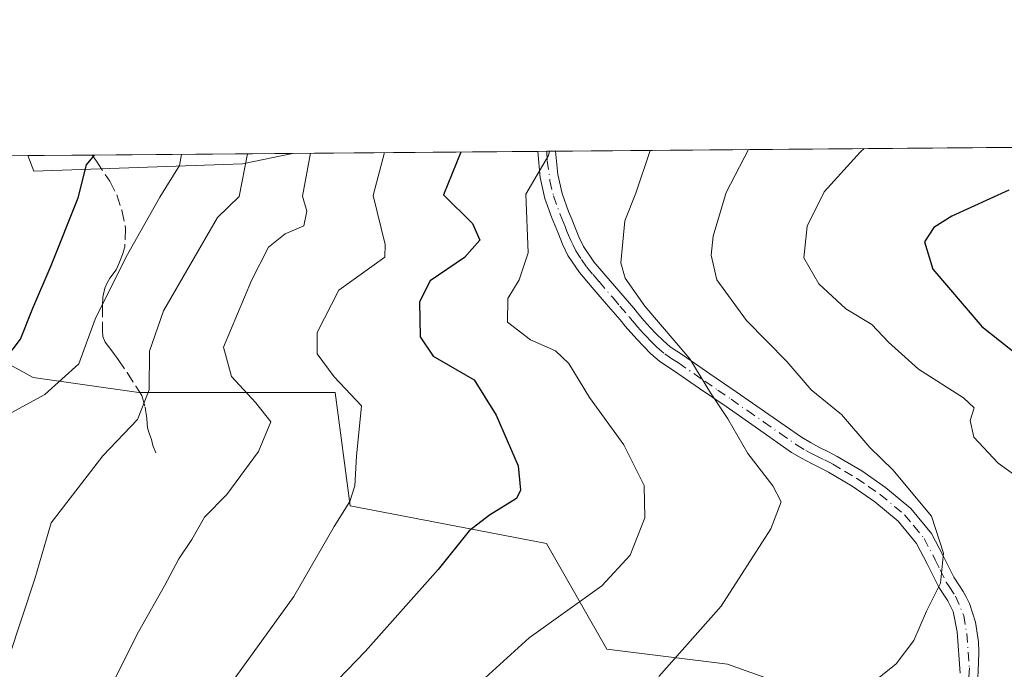
# Model space of a CAD drawing. Units: metres. Extents: x 556413 to 559852, y 4712468 to 4714810.
# Drawn here: x 557436 to 557580, y 4714715 to 4714810 of the extents above; entities that cross this region are included whole.
import ezdxf

# ---------------------------------------------------------------- set-up
doc = ezdxf.new("R2010")
doc.units = ezdxf.units.M
doc.header["$MEASUREMENT"] = 0
doc.linetypes.add('DGN Style 3', pattern=[2.307223458686699, 1.648016756204785, -0.6592067024819142])
doc.linetypes.add('DGN Style 4', pattern=[2.6384748266838614, 1.318413404963828, -0.6592067024819142, 0.001648016756204785, -0.6592067024819142])
for name, color, linetype, lineweight in [('Camino Cxs', 7, 'Continuous', 0), ('Camino eje', 30, 'DGN Style 4', 13), ('Comarca CxS', 21, 'Continuous', 0), ('Comunidad Autónoma CxS', 142, 'Continuous', 0), ('Cultivos leñosos CxS', 92, 'Continuous', 0), ('Curva de nivel maestra', 30, 'Continuous', 30), ('Curva de nivel normal', 30, 'Continuous', 0), ('Matorral CxS', 135, 'Continuous', 0), ('Municipio CxS', 4, 'Continuous', 0), ('Provincia CxS', 1, 'Continuous', 0), ('Senda', 7, 'DGN Style 3', 0)]:
    doc.layers.add(name, color=color, linetype=linetype, lineweight=lineweight)

# ---------------------------------------------------------------- blocks, each defined once
blk = doc.blocks.new('*U7')
at = {"layer": 'Matorral CxS', "color": 135, "linetype": 'Continuous', "lineweight": 0}
for points in [[(557716.5434999998, 4714684.899700001, 593.0050000000047), (557705.5049000002, 4714691.4395, 595.0359000000026), (557640.8189000003, 4714696.420299999, 584.585500000001), (557625.9036999998, 4714695.1787, 581.1714999999967), (557601.3249000004, 4714702.697899999, 576.1229000000021), (557571.7613000004, 4714704.1053, 569.6321999999927), (557539.2516999999, 4714715.709100001, 561.587400000004), (557521.5651000004, 4714717.920499999, 556.9342999999935), (557512.7231000002, 4714733.3959, 551.5241999999998), (557483.9826999997, 4714738.923699999, 544.6989999999934), (557481.7720999997, 4714755.5045, 543.9842999999964), (557453.0317000002, 4714755.504899999, 533.5656000000017), (557437.5563000003, 4714757.715299999, 526.8016999999963), (557411.5837000003, 4714771.924500001, 518.9192999999941)], [(557231.9221999999, 4714788.502499999, 535.6823000000004), (557436.7292, 4714790.204299999, 520.5956000000006), (557437.6385000004, 4714787.9309, 520.9119999999966), (557468.2267000005, 4714789.0233, 534.0243999999948), (557475.5296999998, 4714790.526699999, 537.8073000000004), (557909.0736999996, 4714794.129000001, 648.9897999999957)]]:
    blk.add_polyline3d(points, dxfattribs=at)

msp = doc.modelspace()

# ---------------------------------------------------------------- linework, layer by layer
at = {"layer": 'Camino Cxs', "color": 7, "linetype": 'Continuous', "lineweight": 0, "extrusion": (-0.4406368602059096, -0.003649688611422407, 0.8976780253525856), "elevation": -262369.470474472, "flags": 128}
msp.add_lwpolyline([(-4710011.532377825, 535747.5979402352), (-4710011.532377824, 535750.5165700698)], dxfattribs=at)
at = {"layer": 'Camino Cxs', "color": 7, "linetype": 'Continuous', "lineweight": 0}
for points in [[(557573.3400999998, 4714714.4001, 568.2404999999999), (557572.8941000003, 4714720.452500001, 566.6778000000049), (557572.3101000004, 4714723.460100001, 566.0292999999947), (557571.5601000004, 4714724.9801, 565.7746999999945), (557570.9600999998, 4714725.880100001, 565.6380999999965), (557570.2301000003, 4714726.9901, 565.5096000000049), (557568.5201000003, 4714730.4101, 565.5237000000052), (557566.9700999996, 4714733.420100001, 565.4372000000003), (557564.2801000001, 4714736.6601, 565.4719999999943), (557560.8501000004, 4714739.520099999, 564.7661999999982), (557557.5201000003, 4714741.8101, 563.4372000000003), (557554.0701000001, 4714743.860099999, 562.6208000000044), (557552.8601000002, 4714744.460100001, 562.3415999999997), (557551.5500999996, 4714745.120100001, 562.0838999999978), (557550.1101000002, 4714745.880100001, 561.8254000000015), (557548.6601, 4714746.7501, 561.5757000000012), (557543.8101000004, 4714750.120100001, 561.1242000000057), (557539.0401, 4714753.440099999, 560.5141000000004), (557535.1801000005, 4714756.110099999, 559.9625999999989), (557531.3400999998, 4714758.7501, 559.4921000000032), (557530.3901000004, 4714759.370100001, 559.3221999999951), (557529.2801000001, 4714760.110099999, 559.1275000000023), (557528.0201000003, 4714761.190099999, 558.9481999999989), (557526.9501, 4714762.290100001, 558.8956000000035), (557526.0100999996, 4714763.2601, 558.9462000000058), (557525.0800999999, 4714764.290100001, 558.9787000000069), (557524.2901, 4714765.2401, 558.9853000000003), (557523.5201000003, 4714766.140100001, 558.9554999999964), (557521.4901000002, 4714768.520099999, 558.8834000000061), (557519.4501, 4714770.9001, 558.7234999999928), (557517.6001000004, 4714773.0701, 558.2844000000041), (557515.8800999997, 4714775.590100001, 557.4842000000062), (557515.0900999998, 4714777.2501, 556.9897999999957), (557514.4801000003, 4714778.7601, 556.7069999999949), (557514.0000999998, 4714779.9001, 556.4974999999977), (557513.5201000003, 4714781.100099999, 556.2698999999993), (557512.5000999998, 4714783.940099999, 555.7449999999953), (557511.7901, 4714787.0101, 555.311400000006), (557511.4605, 4714790.825200001, 554.9287999999942), (557514.0804000003, 4714790.846999999, 556.2149000000063), (557514.3901000004, 4714787.420100001, 556.3990000000049), (557515.0201000003, 4714784.6801, 556.664499999999), (557515.9700999996, 4714782.030099999, 556.9646000000066), (557516.4301000005, 4714780.890100001, 557.1530000000057), (557516.9001000002, 4714779.7601, 557.3307999999961), (557517.4901000002, 4714778.3101, 557.5363000000071), (557518.1601, 4714776.890100001, 557.9177000000054), (557519.6901000004, 4714774.6601, 558.6821999999956), (557521.4401000004, 4714772.600099999, 559.2244999999966), (557525.5201000003, 4714767.840100001, 559.7853999999934), (557526.2901, 4714766.920100001, 559.781099999993), (557527.0601000004, 4714766.0101, 559.7661999999982), (557527.9301000005, 4714765.050100001, 559.7948000000034), (557528.8300999999, 4714764.110099999, 559.8567999999941), (557529.8101000004, 4714763.110099999, 559.869399999996), (557530.8701, 4714762.200099999, 559.9275000000052), (557531.8300999999, 4714761.5601, 560.095100000006), (557532.8000999996, 4714760.920100001, 560.2810000000027), (557536.6700999998, 4714758.2601, 560.7673000000068), (557540.5301000001, 4714755.600099999, 561.3859999999986), (557545.3000999996, 4714752.270099999, 561.843599999993), (557550.0800999999, 4714748.960100001, 562.4345999999932), (557551.4001000002, 4714748.170100001, 562.5896999999968), (557552.7500999998, 4714747.450099999, 562.7703000000038), (557554.0401, 4714746.800100001, 563.1128000000026), (557555.3300999999, 4714746.1601, 563.4370000000055), (557558.9401000004, 4714744.020099999, 564.2391999999963), (557562.4301000005, 4714741.610099999, 565.2082999999984), (557566.1401000004, 4714738.520099999, 565.7318999999989), (557569.1700999998, 4714734.880100001, 565.9331999999995), (557570.8601000002, 4714731.590100001, 565.9008999999933), (557572.4051000001, 4714728.4901, 565.7140999999974), (557573.1501000002, 4714727.3301, 565.7053000000016), (557573.7901, 4714726.350099999, 565.9207000000024), (557574.2701000003, 4714725.5001, 566.1016999999993), (557574.6901000004, 4714724.600099999, 566.2841999999946), (557575.6101000002, 4714721.860099999, 566.8815000000031), (557576.0301000001, 4714719.020099999, 567.7066999999952), (557576.0800999999, 4714717.4901, 568.1217000000033), (557576.0500999996, 4714715.960100001, 568.4759000000049), (557575.8701, 4714712.5701, 569.2407999999997)], [(557573.3400999998, 4714714.4001, 568.2404999999999), (557572.8941000003, 4714720.452500001, 566.6778000000049), (557572.3101000004, 4714723.460100001, 566.0292999999947), (557571.5601000004, 4714724.9801, 565.7746999999945), (557570.9600999998, 4714725.880100001, 565.6380999999965), (557570.2301000003, 4714726.9901, 565.5096000000049), (557568.5201000003, 4714730.4101, 565.5237000000052), (557566.9700999996, 4714733.420100001, 565.4372000000003), (557564.2801000001, 4714736.6601, 565.4719999999943), (557560.8501000004, 4714739.520099999, 564.7661999999982), (557557.5201000003, 4714741.8101, 563.4372000000003), (557554.0701000001, 4714743.860099999, 562.6208000000044), (557552.8601000002, 4714744.460100001, 562.3415999999997), (557551.5500999996, 4714745.120100001, 562.0838999999978), (557550.1101000002, 4714745.880100001, 561.8254000000015), (557548.6601, 4714746.7501, 561.5757000000012), (557543.8101000004, 4714750.120100001, 561.1242000000057), (557539.0401, 4714753.440099999, 560.5141000000004), (557535.1801000005, 4714756.110099999, 559.9625999999989), (557531.3400999998, 4714758.7501, 559.4921000000032), (557530.3901000004, 4714759.370100001, 559.3221999999951), (557529.2801000001, 4714760.110099999, 559.1275000000023), (557528.0201000003, 4714761.190099999, 558.9481999999989), (557526.9501, 4714762.290100001, 558.8956000000035), (557526.0100999996, 4714763.2601, 558.9462000000058), (557525.0800999999, 4714764.290100001, 558.9787000000069), (557524.2901, 4714765.2401, 558.9853000000003), (557523.5201000003, 4714766.140100001, 558.9554999999964), (557521.4901000002, 4714768.520099999, 558.8834000000061), (557519.4501, 4714770.9001, 558.7234999999928), (557517.6001000004, 4714773.0701, 558.2844000000041), (557515.8800999997, 4714775.590100001, 557.4842000000062), (557515.0900999998, 4714777.2501, 556.9897999999957), (557514.4801000003, 4714778.7601, 556.7069999999949), (557514.0000999998, 4714779.9001, 556.4974999999977), (557513.5201000003, 4714781.100099999, 556.2698999999993), (557512.5000999998, 4714783.940099999, 555.7449999999953), (557511.7901, 4714787.0101, 555.311400000006), (557511.4605, 4714790.825300001, 554.9287999999942)], [(557514.0804000003, 4714790.846999999, 556.2149000000063), (557514.3901000004, 4714787.420100001, 556.3990000000049), (557515.0201000003, 4714784.6801, 556.664499999999), (557515.9700999996, 4714782.030099999, 556.9646000000066), (557516.4301000005, 4714780.890100001, 557.1530000000057), (557516.9001000002, 4714779.7601, 557.3307999999961), (557517.4901000002, 4714778.3101, 557.5363000000071), (557518.1601, 4714776.890100001, 557.9177000000054), (557519.6901000004, 4714774.6601, 558.6821999999956), (557521.4401000004, 4714772.600099999, 559.2244999999966), (557525.5201000003, 4714767.840100001, 559.7853999999934), (557526.2901, 4714766.920100001, 559.781099999993), (557527.0601000004, 4714766.0101, 559.7661999999982), (557527.9301000005, 4714765.050100001, 559.7948000000034), (557528.8300999999, 4714764.110099999, 559.8567999999941), (557529.8101000004, 4714763.110099999, 559.869399999996), (557530.8701, 4714762.200099999, 559.9275000000052), (557531.8300999999, 4714761.5601, 560.095100000006), (557532.8000999996, 4714760.920100001, 560.2810000000027), (557536.6700999998, 4714758.2601, 560.7673000000068), (557540.5301000001, 4714755.600099999, 561.3859999999986), (557545.3000999996, 4714752.270099999, 561.843599999993), (557550.0800999999, 4714748.960100001, 562.4345999999932), (557551.4001000002, 4714748.170100001, 562.5896999999968), (557552.7500999998, 4714747.450099999, 562.7703000000038), (557554.0401, 4714746.800100001, 563.1128000000026), (557555.3300999999, 4714746.1601, 563.4370000000055), (557558.9401000004, 4714744.020099999, 564.2391999999963), (557562.4301000005, 4714741.610099999, 565.2082999999984), (557566.1401000004, 4714738.520099999, 565.7318999999989), (557569.1700999998, 4714734.880100001, 565.9331999999995), (557570.8601000002, 4714731.590100001, 565.9008999999933), (557572.4051000001, 4714728.4901, 565.7140999999974), (557573.1501000002, 4714727.3301, 565.7053000000016), (557573.7901, 4714726.350099999, 565.9207000000024), (557574.2701000003, 4714725.5001, 566.1016999999993), (557574.6901000004, 4714724.600099999, 566.2841999999946), (557575.6101000002, 4714721.860099999, 566.8815000000031), (557576.0301000001, 4714719.020099999, 567.7066999999952), (557576.0800999999, 4714717.4901, 568.1217000000033), (557576.0500999996, 4714715.960100001, 568.4759000000049), (557575.8701, 4714712.5701, 569.2407999999997)]]:
    msp.add_polyline3d(points, dxfattribs=at)
at = {"layer": 'Camino eje', "color": 30, "linetype": 'DGN Style 4', "lineweight": 13}
msp.add_polyline3d([(557512.7737999996, 4714790.836100001, 555.4667000000045), (557512.8453000002, 4714789.4605, 555.5755000000064), (557513.2421000004, 4714786.5131, 555.9017000000022), (557513.7600999996, 4714784.3101, 556.1906000000017), (557514.7451, 4714781.565099999, 556.6101999999955), (557515.2150999998, 4714780.395099999, 556.8178000000044), (557515.4550999999, 4714779.825099999, 556.917100000006), (557515.6901000004, 4714779.2601, 557.011400000003), (557515.9851000002, 4714778.5351, 557.1257999999943), (557516.2901, 4714777.780099999, 557.2388000000064), (557516.6250999998, 4714777.0701, 557.408500000005), (557517.0201000003, 4714776.2401, 557.6435000000056), (557517.8800999997, 4714774.9801, 558.0798000000068), (557518.6451000003, 4714773.8651, 558.4504000000015), (557519.5701000001, 4714772.780099999, 558.7883000000002), (557520.4451000001, 4714771.7501, 558.9572000000044), (557522.4851000002, 4714769.370100001, 559.1010999999999), (557523.5000999998, 4714768.1801, 559.2669000000024), (557524.9051000001, 4714766.540100001, 559.3580999999976), (557525.2901, 4714766.0801, 559.3644000000058), (557525.6750999996, 4714765.6251, 559.3638000000064), (557526.0701000001, 4714765.1501, 559.3534000000072), (557526.9700999996, 4714764.155099999, 559.3181999999942), (557527.4401000004, 4714763.670100001, 559.292300000001), (557527.8901000004, 4714763.200099999, 559.3090999999986), (557528.3800999997, 4714762.700099999, 559.324099999998), (557528.9151, 4714762.1501, 559.3635000000068), (557530.0751, 4714761.155099999, 559.5282000000007), (557531.1101000002, 4714760.465100001, 559.7093000000023), (557531.5850999998, 4714760.155099999, 559.7939000000042), (557532.0701000001, 4714759.835100001, 559.8798999999999), (557535.9250999996, 4714757.1851, 560.3205000000017), (557537.8551000003, 4714755.850099999, 560.5890999999974), (557539.7851, 4714754.520099999, 560.9290999999939), (557542.1700999998, 4714752.8551, 561.1591000000044), (557544.5551000005, 4714751.1951, 561.4698000000062), (557546.9451000001, 4714749.540100001, 561.7060000000056), (557549.3701, 4714747.8551, 561.9579999999987), (557550.7550999997, 4714747.0251, 562.1622999999963), (557551.4751000004, 4714746.645099999, 562.2933000000048), (557552.1501000002, 4714746.2851, 562.414499999999), (557553.4501, 4714745.630100001, 562.7189000000071), (557554.7001, 4714745.0101, 563.0201999999991), (557556.4250999996, 4714743.985099999, 563.3717999999935), (557558.2301000003, 4714742.915100001, 563.7409999999945), (557559.8951000003, 4714741.770099999, 564.2905000000028), (557561.6401000004, 4714740.565099999, 564.9875999999931), (557565.2100999998, 4714737.590100001, 565.6039000000019), (557566.5551000005, 4714735.970100001, 565.5581999999995), (557568.0701000001, 4714734.1501, 565.6466999999975), (557569.6901000004, 4714731.0001, 565.6968000000053), (557570.4151, 4714729.545100001, 565.6643999999942), (557571.3174999999, 4714727.7401, 565.5586000000039), (557571.7301000003, 4714727.090100001, 565.5923000000039), (557572.6750999996, 4714725.665100001, 565.8304000000062), (557573.8860999999, 4714722.850299999, 566.3703999999998), (557574.2997000003, 4714720.204299999, 567.0286999999954), (557574.6951000001, 4714715.1801, 568.3476999999984), (557574.6051000003, 4714713.485099999, 568.7522000000026)], dxfattribs=at)
at = {"layer": 'Comarca CxS', "color": 21, "linetype": 'Continuous', "lineweight": 0, "flags": 128}
msp.add_lwpolyline([(557533.6121918948, 4712477.607405961), (556432.0100004246, 4712468.469982843), (556416.0516435562, 4714435.190806429), (556413.2400004257, 4714781.699982816), (557902.2155513167, 4714794.072039943), (559832.380000451, 4714810.109982817), (559845.2579054377, 4713313.121476956), (559852.2800004508, 4712496.839982842), (559712.3496374956, 4712495.679307105), (559438.1633311743, 4712493.405023055)], close=True, dxfattribs=at)
at = {"layer": 'Comunidad Autónoma CxS', "color": 142, "linetype": 'Continuous', "lineweight": 0, "flags": 128}
msp.add_lwpolyline([(557533.6121918948, 4712477.607405961), (556432.0100004246, 4712468.469982843), (556416.0516435562, 4714435.190806429), (556413.2400004257, 4714781.699982816), (557902.2155513167, 4714794.072039943), (559832.380000451, 4714810.109982817), (559845.2579054377, 4713313.121476956), (559852.2800004508, 4712496.839982842), (559712.3496374956, 4712495.679307105), (559438.1633311743, 4712493.405023055)], close=True, dxfattribs=at)
at = {"layer": 'Cultivos leñosos CxS', "color": 92, "linetype": 'Continuous', "lineweight": 0}
for points in [[(557231.9221000001, 4714788.502599999, 535.6823000000004), (557241.9023000002, 4714754.401699999, 531.0339999999997), (557214.1177000003, 4714723.331300001, 526.3592999999964), (557222.8164999997, 4714712.140100001, 523.5577000000048), (557251.3967000004, 4714709.6527, 525.7847000000038), (557270.6416999997, 4714704.659299999, 523.452099999995), (557286.1171000004, 4714706.870300001, 522.0497000000032), (557313.0447000006, 4714712.8027, 515.7038999999932), (557337.8640999999, 4714709.351500001, 513.505799999999), (557360.9061000003, 4714721.249299999, 513.1931000000042), (557373.6278999997, 4714745.2031, 518.2360999999946), (557391.8756999997, 4714771.924900001, 520.9955000000045), (557411.5837000003, 4714771.924500001, 518.9192999999941), (557437.5563000003, 4714757.715299999, 526.8016999999963), (557453.0317000002, 4714755.504899999, 533.5656000000017), (557481.7720999997, 4714755.5045, 543.9842999999964), (557483.9826999997, 4714738.923699999, 544.6989999999934), (557512.7231000002, 4714733.3959, 551.5241999999998), (557521.5651000004, 4714717.920499999, 556.9342999999935), (557539.2516999999, 4714715.709100001, 561.587400000004), (557571.7613000004, 4714704.1053, 569.6321999999927)], [(557411.5837000003, 4714771.924500001, 518.9192999999941), (557437.5563000003, 4714757.715299999, 526.8016999999963), (557453.0317000002, 4714755.504899999, 533.5656000000017), (557481.7720999997, 4714755.5045, 543.9842999999964), (557483.9826999997, 4714738.923699999, 544.6989999999934), (557512.7231000002, 4714733.3959, 551.5241999999998), (557521.5651000004, 4714717.920499999, 556.9342999999935), (557539.2516999999, 4714715.709100001, 561.587400000004), (557571.7613000004, 4714704.1053, 569.6321999999927), (557556.3031000001, 4714701.3937, 567.0917000000045), (557539.6029000003, 4714684.869700001, 567.7428000000073), (557526.7615, 4714660.598099999, 569.543399999995), (557514.9051000001, 4714640.0383, 569.7470999999932), (557547.2757000001, 4714638.630700001, 575.843200000003), (557527.5717000002, 4714592.888900001, 576.5051999999996), (557548.6825000001, 4714575.295499999, 577.4388999999937)]]:
    msp.add_polyline3d(points, dxfattribs=at)
at = {"layer": 'Curva de nivel maestra', "color": 30, "linetype": 'Continuous', "lineweight": 30, "flags": 128}
for points, elevation in [([(557433.4000000004, 4714760.300100001), (557435.6799999997, 4714763.3201), (557437.4699999997, 4714767.840100001), (557440.1500000004, 4714774.130100001), (557444.1100000005, 4714784.0101), (557445.3600000005, 4714788.870100001), (557446.5040999996, 4714790.285499999)], 525), ([(557500.2007999998, 4714790.731699999), (557497.6399999997, 4714784.450099999), (557501.8799999999, 4714780.2401), (557502.9500000002, 4714777.840100001), (557500.7300000004, 4714775.290100001), (557495.6799999997, 4714771.890100001), (557494.1299999999, 4714768.780099999), (557494.25, 4714763.6801), (557496.1500000004, 4714760.840100001), (557502.1200000001, 4714757.380100001), (557505.3499999996, 4714752.210100001), (557508.5800000001, 4714744.780099999), (557508.9500000002, 4714741.210100001), (557508.3300000001, 4714739.9801), (557504.4000000004, 4714737.5601), (557501.4000000004, 4714735.2301), (557496.8499999996, 4714729.5701), (557486.2300000004, 4714717.610099999), (557480.8399999999, 4714712.0601)], 550), ([(557580.4600000001, 4714785.1501), (557572.1200000001, 4714781.3301), (557569.4800000004, 4714779.690099999), (557568.0999999996, 4714777.5801), (557569.3600000005, 4714773.5701), (557576.5300000003, 4714765.200099999), (557581.6900000004, 4714761.0601)], 575)]:
    msp.add_lwpolyline(points, dxfattribs=dict(at, elevation=elevation))
at = {"layer": 'Curva de nivel normal', "color": 30, "linetype": 'Continuous', "lineweight": 0, "flags": 128}
for points, elevation in [([(557513.1646999996, 4714790.839500001), (557513.04, 4714790.200099999), (557509.7000000002, 4714784.5601), (557510.0599999996, 4714775.970100001), (557508.7599999999, 4714772.0001), (557507.0700000003, 4714769.280099999), (557507.0499999998, 4714765.8101), (557510.3799999999, 4714763.210100001), (557514.0700000003, 4714761.620100001), (557516, 4714759.7401), (557519.0499999998, 4714754.780099999), (557524.0800000001, 4714747.8301), (557527.0599999996, 4714741.890100001), (557527.1699999999, 4714737.140100001), (557525, 4714731.6801), (557520.8700000001, 4714727.220100001), (557510.2000000002, 4714719.590100001), (557503.2000000002, 4714713.2601)], 555), ([(557527.9084999999, 4714790.961999999), (557525.8399999999, 4714784.690099999), (557524.2100000001, 4714780.6601), (557523.6299999999, 4714774.4801), (557524.2599999999, 4714772.2601), (557527.1399999997, 4714768.1601), (557533.75, 4714760.420100001), (557536.7699999996, 4714755.460100001), (557539.2999999998, 4714751.670100001), (557542.2300000004, 4714746.600099999), (557545.8799999999, 4714741.840100001), (557547.0999999996, 4714739.5001), (557545.5899999999, 4714735.5601), (557538.3200000003, 4714724.2401), (557529.1799999997, 4714713.9001)], 560), ([(557542.3432999998, 4714791.081900001), (557539.0499999998, 4714784.800100001), (557537.1799999997, 4714778.4301), (557536.8799999999, 4714775.620100001), (557537.6900000004, 4714772.0001), (557542.0599999996, 4714766.050100001), (557547.9400000004, 4714760.050100001), (557551.5300000003, 4714755.920100001), (557555.9400000004, 4714752.300100001), (557560.1100000005, 4714747.4801), (557563.4800000004, 4714744.1801), (557569.1299999999, 4714737.420100001), (557570.9199999999, 4714731.9801), (557570.4900000002, 4714727.5701), (557568.4000000004, 4714723.470100001), (557566.5800000001, 4714719.1801), (557563.9800000004, 4714715.800100001), (557561.2199999997, 4714713.5701)], 565), ([(557559.2960000001, 4714791.222800001), (557558.7599999999, 4714790.770099999), (557553.4199999999, 4714784.920100001), (557550.9100000003, 4714779.850099999), (557550.4400000004, 4714775.2501), (557552.6500000004, 4714771.420100001), (557556.6200000001, 4714767.7501), (557560.4199999999, 4714765.450099999), (557562.8399999999, 4714762.870100001), (557567.2300000004, 4714758.9301), (557573.8399999999, 4714754.7501), (557575.4000000004, 4714753.2601), (557574.8300000001, 4714751.4101), (557575.3600000005, 4714748.970100001), (557578.8899999997, 4714745.1601), (557583.5899999999, 4714741.800100001)], 570.0000000000001), ([(557433.6200000001, 4714664.2401), (557442.2599999999, 4714671.2401), (557448.5199999996, 4714677.4801), (557452.1100000005, 4714683.120100001), (557454.1299999999, 4714689.530099999), (557455.4600000001, 4714696.8301), (557460.0499999998, 4714702.970100001), (557467.2400000002, 4714713.850099999), (557475.7000000002, 4714725.640100001), (557481.6399999997, 4714735.9001), (557483.9199999999, 4714739.5601), (557484.6600000003, 4714741.8201), (557484.9199999999, 4714746.190099999), (557485.6399999997, 4714753.5601), (557481.6299999999, 4714757.8201), (557479.1399999997, 4714761.170100001), (557479.1600000003, 4714764.3201), (557482.2999999998, 4714770.4901), (557489.0800000001, 4714775.350099999), (557489.1100000005, 4714777.190099999), (557487.3300000001, 4714784.370100001), (557489.0164999999, 4714790.638800001)], 545), ([(557459.2663000004, 4714790.391600001), (557458.9500000002, 4714788.770099999), (557456.0999999996, 4714784.110099999), (557451.1799999997, 4714775.390100001), (557446.6100000005, 4714766.2301), (557444.2000000002, 4714759.720100001), (557439.2599999999, 4714755.220100001), (557433.7699999996, 4714752.2301)], 530), ([(557433.9400000004, 4714716.5801), (557437.79, 4714728.200099999), (557440.1799999997, 4714736.440099999), (557447.75, 4714746.2301), (557452.8399999999, 4714751.5601), (557454.5199999996, 4714755.890100001), (557454.5999999996, 4714761.5601), (557456.6299999999, 4714767.4801), (557464.54, 4714781.130100001), (557467.7300000004, 4714784.200099999), (557468.9413999999, 4714790.471999999)], 535), ([(557435.1500000004, 4714694.710100001), (557437.3700000001, 4714697.020099999), (557441.3099999996, 4714699.4801), (557445.1299999999, 4714704.9001), (557452.9900000002, 4714720.4801), (557456.79, 4714727.190099999), (557458.8799999999, 4714731.130100001), (557460.79, 4714733.960100001), (557462.6399999997, 4714737.2401), (557465.9000000004, 4714740.5601), (557470.54, 4714746.890100001), (557472.3399999999, 4714751.2301), (557470.1600000003, 4714754.0101), (557466.5700000003, 4714757.860099999), (557465.4400000004, 4714762.130100001), (557469.5, 4714771.920100001), (557472.0300000003, 4714776.800100001), (557474.4400000004, 4714778.770099999), (557477.1699999999, 4714779.940099999), (557477.6100000005, 4714782.0801), (557477.0099999999, 4714784.280099999), (557478.1621000003, 4714790.548599999)], 540)]:
    msp.add_lwpolyline(points, dxfattribs=dict(at, elevation=elevation))
at = {"layer": 'Matorral CxS', "color": 135, "linetype": 'Continuous', "lineweight": 0, "extrusion": (-0.2313646635450032, -0.001922409869609532, 0.9728651997080586), "elevation": -137512.8322775496, "flags": 128}
msp.add_lwpolyline([(-4709995.875206822, 580606.635657939), (-4709995.875206822, 581012.6598789286)], dxfattribs=at)
at = {"layer": 'Matorral CxS', "color": 135, "linetype": 'Continuous', "lineweight": 0, "extrusion": (-0.4085115490033626, -0.003393765181966323, 0.91274684151125), "elevation": -243245.2021845795, "flags": 128}
msp.add_lwpolyline([(-4709996.69133806, 544786.1096887102), (-4709996.69133806, 544825.4766174786)], dxfattribs=at)
at = {"layer": 'Matorral CxS', "color": 135, "linetype": 'Continuous', "lineweight": 0, "extrusion": (-0.3391083662361208, -0.002814713061613296, 0.940743106984606), "elevation": -201806.5159292288, "flags": 128}
msp.add_lwpolyline([(-4710001.046987334, 561458.9283994585), (-4710001.046987334, 561460.3243652924)], dxfattribs=at)
at = {"layer": 'Matorral CxS', "color": 135, "linetype": 'Continuous', "lineweight": 0, "extrusion": (-0.4636259861663846, -0.003867393081757375, 0.88602256642932), "elevation": -276220.1807518893, "flags": 128}
msp.add_lwpolyline([(-4709976.411336168, 529053.9147685582), (-4709976.411336167, 529055.3896130046)], dxfattribs=at)
at = {"layer": 'Matorral CxS', "color": 135, "linetype": 'Continuous', "lineweight": 0, "extrusion": (-0.1989024781098584, -0.001655221671645977, 0.9800178898586368), "elevation": -118169.3767493739, "flags": 128}
msp.add_lwpolyline([(-4709988.256170626, 584830.1136626324), (-4709988.256170625, 584832.6887047855)], dxfattribs=at)
at = {"layer": 'Matorral CxS', "color": 135, "linetype": 'Continuous', "lineweight": 0, "extrusion": (-0.3697353382412498, -0.003071073738301299, 0.9291320402191082), "elevation": -220099.8239449268, "flags": 128}
msp.add_lwpolyline([(-4709997.583189054, 554492.0941698638), (-4709997.583189054, 554502.2532486451)], dxfattribs=at)
at = {"layer": 'Matorral CxS', "color": 135, "linetype": 'Continuous', "lineweight": 0, "extrusion": (-0.4165760919533447, -0.00346180793748773, 0.9090942610635503), "elevation": -248063.7592609806, "flags": 128}
msp.add_lwpolyline([(-4709995.194096512, 542589.6773200036), (-4709995.194096512, 542621.9761861147)], dxfattribs=at)
at = {"layer": 'Matorral CxS', "color": 135, "linetype": 'Continuous', "lineweight": 0}
for points in [[(557436.7292, 4714790.204399999, 520.5956000000006), (557437.6385000004, 4714787.9309, 520.9119999999966), (557468.2267000005, 4714789.0233, 534.0243999999948), (557475.5302999998, 4714790.526799999, 537.8076000000001)], [(557231.9221000001, 4714788.502599999, 535.6823000000004), (557241.9023000002, 4714754.401699999, 531.0339999999997), (557214.1177000003, 4714723.331300001, 526.3592999999964), (557222.8164999997, 4714712.140100001, 523.5577000000048), (557251.3967000004, 4714709.6527, 525.7847000000038), (557270.6416999997, 4714704.659299999, 523.452099999995), (557286.1171000004, 4714706.870300001, 522.0497000000032), (557313.0447000006, 4714712.8027, 515.7038999999932), (557337.8640999999, 4714709.351500001, 513.505799999999), (557360.9061000003, 4714721.249299999, 513.1931000000042), (557373.6278999997, 4714745.2031, 518.2360999999946), (557391.8756999997, 4714771.924900001, 520.9955000000045), (557411.5837000003, 4714771.924500001, 518.9192999999941), (557437.5563000003, 4714757.715299999, 526.8016999999963), (557453.0317000002, 4714755.504899999, 533.5656000000017), (557481.7720999997, 4714755.5045, 543.9842999999964), (557483.9826999997, 4714738.923699999, 544.6989999999934), (557512.7231000002, 4714733.3959, 551.5241999999998), (557521.5651000004, 4714717.920499999, 556.9342999999935), (557539.2516999999, 4714715.709100001, 561.587400000004), (557571.7613000004, 4714704.1053, 569.6321999999927)]]:
    msp.add_polyline3d(points, dxfattribs=at)
msp.add_3dface([(557436.7292, 4714790.204299999, 520.5956000000006), (557475.5296999998, 4714790.526699999, 537.8073000000004), (557468.2267000005, 4714789.0233, 534.0243999999948), (557437.6385000004, 4714787.9309, 520.9119999999966)], dxfattribs=at)
at = {"layer": 'Municipio CxS', "color": 4, "linetype": 'Continuous', "lineweight": 0, "flags": 128}
msp.add_lwpolyline([(556413.2400004257, 4714781.699982816), (557902.2155513167, 4714794.072039943)], dxfattribs=at)
at = {"layer": 'Provincia CxS', "color": 1, "linetype": 'Continuous', "lineweight": 0, "flags": 128}
msp.add_lwpolyline([(557533.6121918948, 4712477.607405961), (556432.0100004246, 4712468.469982843), (556416.0516435562, 4714435.190806429), (556413.2400004257, 4714781.699982816), (557902.2155513167, 4714794.072039943), (559832.380000451, 4714810.109982817), (559845.2579054377, 4713313.121476956), (559852.2800004508, 4712496.839982842), (559712.3496374956, 4712495.679307105), (559438.1633311743, 4712493.405023055)], close=True, dxfattribs=at)
at = {"layer": 'Senda', "color": 7, "linetype": 'DGN Style 3', "lineweight": 0}
msp.add_polyline3d([(557446.1681000004, 4714790.2827, 525.2063000000053), (557446.7901, 4714789.370100001, 525.6647999999988), (557448.7701000003, 4714786.450099999, 526.9946999999956), (557449.7801000001, 4714784.450099999, 527.7069000000047), (557450.5100999996, 4714782.220100001, 528.4842000000062), (557451.0800999999, 4714779.540100001, 529.3016000000061), (557450.9501, 4714776.860099999, 529.8377999999939), (557450.6101000002, 4714775.720100001, 529.9998999999953), (557450.1801000005, 4714774.590100001, 530.1168000000034), (557449.7001, 4714773.5001, 530.1986999999936), (557448.7901, 4714772.270099999, 530.1195000000008), (557448.3601000002, 4714771.550100001, 530.1196999999956), (557448.0301000001, 4714770.780099999, 530.1757999999973), (557447.7500999998, 4714769.4901, 530.3938999999956), (557447.6700999998, 4714768.190099999, 530.7097999999969), (557447.6700999998, 4714764.590100001, 531.1407999999938), (557447.7600999996, 4714763.690099999, 531.2648999999947), (557448.0800999999, 4714762.880100001, 531.5097999999998), (557449.0401, 4714761.600099999, 532.2231000000029), (557450.0000999998, 4714760.370100001, 532.8847999999998), (557451.2901, 4714758.420100001, 533.6662000000069), (557452.5800999999, 4714756.450099999, 534.4679999999935), (557453.4301000005, 4714755.0701, 535.199299999993), (557453.9600999998, 4714753.360099999, 535.7924000000058), (557454.1901000004, 4714751.6501, 536.2364999999991), (557454.2701000003, 4714750.350099999, 536.5366000000067), (557454.5601000004, 4714749.4301, 536.8295999999973), (557454.8501000004, 4714748.640100001, 537.0804999999964), (557455.0701000001, 4714747.770099999, 537.3081999999995), (557455.5100999996, 4714746.670100001, 537.6022999999988)], dxfattribs=at)

# ---------------------------------------------------------------- block references
at = {"layer": 'Matorral CxS', "color": 135, "linetype": 'Continuous', "lineweight": 0}
msp.add_blockref('*U7', (0, 0), dxfattribs=at)

doc.saveas('drawing.dxf')
